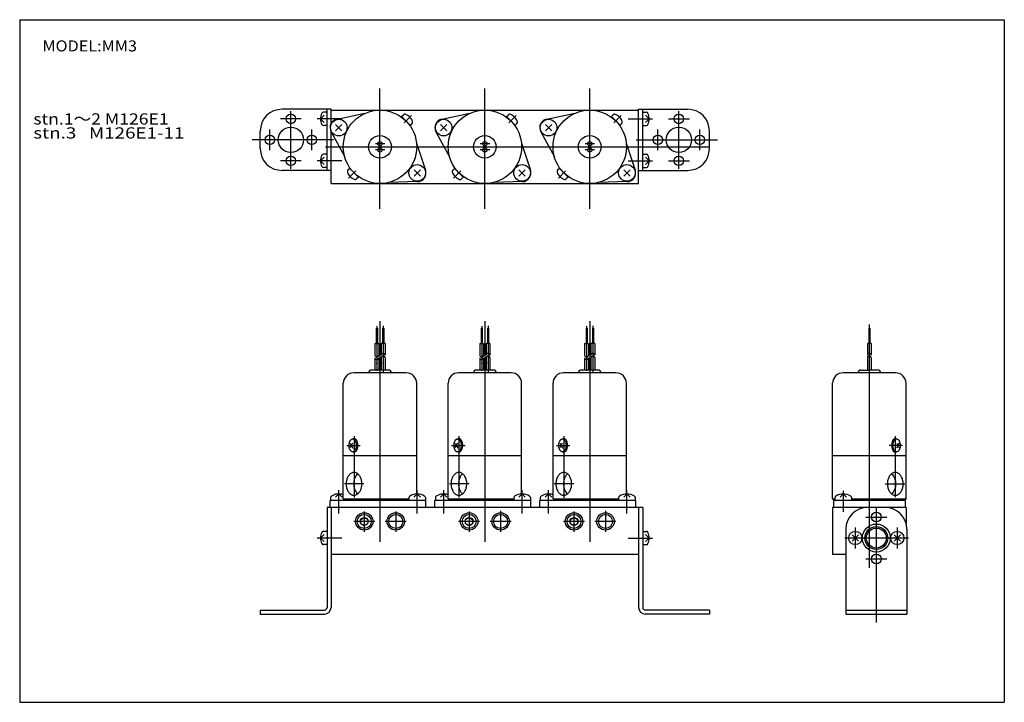
# Model space of a CAD drawing. Extents: x -281 to 282, y -195 to 196.
import ezdxf
from ezdxf.enums import TextEntityAlignment as Align

# ---------------------------------------------------------------- set-up
doc = ezdxf.new("R2010")
doc.units = 0
doc.layers.get('0').update_dxf_attribs({"linetype": 'CONTINUOUS'})
doc.styles.add('MX_NOTE_STANDARD', font='txt.shx', dxfattribs={"bigfont": 'extfont.shx'})

msp = doc.modelspace()

# ---------------------------------------------------------------- linework, layer by layer
at = {"color": 7, "linetype": 'CONTINUOUS'}
for p, q in [((-281.25, 195.5), (282.1, 195.5)), ((-281.25, 195.5), (-281.25, -195)), ((282.1, 195.5), (282.1, -195)), ((-103.11, 144.27), (-131.11, 144.27)), ((-105.41, 142.57), (-107.52, 142.57)), ((-105.41, 109.27), (-105.41, 144.27)), ((-103.11, 136.06), (-103.11, 144.27)), ((-103.11, 143.77), (72.89, 143.77)), ((-99.67, 138.66), (-83.7, 141.94)), ((-62.73, 140.1), (-61.67, 141.16)), ((-39.67, 138.66), (-23.7, 141.94)), ((-2.73, 140.1), (-1.67, 141.16)), ((20.33, 138.66), (36.3, 141.94)), ((57.27, 140.1), (58.33, 141.16)), ((72.89, 144.27), (100.89, 144.27)), ((72.89, 101.77), (72.89, 144.27)), ((75.19, 109.27), (75.19, 144.27)), ((75.19, 142.57), (77.31, 142.57)), ((-109.11, 138.77), (-107.05, 140.83)), ((-109.11, 138.77), (-107.05, 136.71)), ((-100.47, 135.56), (-96.87, 131.96)), ((-100.47, 131.96), (-96.87, 135.56)), ((-62.73, 140.1), (-57.78, 135.15)), ((-57.78, 135.15), (-56.72, 136.21)), ((-40.47, 135.56), (-36.87, 131.96)), ((-40.47, 131.96), (-36.87, 135.56)), ((-2.73, 140.1), (2.22, 135.15)), ((2.22, 135.15), (3.28, 136.21)), ((19.53, 135.56), (23.13, 131.96)), ((19.53, 131.96), (23.13, 135.56)), ((57.27, 140.1), (62.22, 135.15)), ((62.22, 135.15), (63.28, 136.21)), ((78.89, 138.77), (76.83, 140.83)), ((78.89, 138.77), (76.83, 136.71)), ((-143.61, 121.77), (-143.61, 131.77)), ((-105.41, 134.97), (-107.52, 134.97)), ((-103.11, 101.77), (-103.11, 131.46)), ((-103.07, 131.38), (-95.31, 117.04)), ((-43.07, 131.38), (-35.31, 117.04)), ((16.93, 131.38), (24.69, 117.04)), ((75.19, 134.97), (77.31, 134.97)), ((113.39, 121.77), (113.39, 131.77)), ((-54.21, 124.91), (-49.06, 109.44)), ((5.79, 124.91), (10.94, 109.44)), ((65.79, 124.91), (70.94, 109.44)), ((-105.41, 118.57), (-107.52, 118.57)), ((75.19, 118.57), (77.31, 118.57)), ((-109.11, 114.77), (-107.05, 116.83)), ((-109.11, 114.77), (-107.05, 112.71)), ((78.89, 114.77), (76.83, 116.83)), ((78.89, 114.77), (76.83, 112.71)), ((-103.11, 109.27), (-131.11, 109.27)), ((-105.41, 110.97), (-107.52, 110.97)), ((-92.43, 110.4), (-93.49, 109.34)), ((-87.48, 105.45), (-92.43, 110.4)), ((-55.61, 109.66), (-52, 106.06)), ((-55.61, 106.06), (-52, 109.66)), ((-32.43, 110.4), (-33.49, 109.34)), ((-27.48, 105.45), (-32.43, 110.4)), ((4.39, 109.66), (8, 106.06)), ((4.39, 106.06), (8, 109.66)), ((27.57, 110.4), (26.51, 109.34)), ((32.52, 105.45), (27.57, 110.4)), ((64.39, 109.66), (68, 106.06)), ((64.39, 106.06), (68, 109.66)), ((72.89, 109.27), (100.89, 109.27)), ((75.19, 110.97), (77.31, 110.97)), ((-103.11, 101.77), (72.89, 101.77)), ((-87.48, 105.45), (-88.54, 104.39)), ((-53.67, 102.86), (-69.97, 102.41)), ((-27.48, 105.45), (-28.54, 104.39)), ((6.33, 102.86), (-9.97, 102.41)), ((32.52, 105.45), (31.46, 104.39)), ((66.33, 102.86), (50.03, 102.41)), ((-77.2, 19.01), (-77.2, 10.18)), ((-76.6, 19.01), (-76.6, 10.18)), ((-73.6, 19.01), (-73.6, 10.18)), ((-72.99, 19.01), (-72.99, 10.18)), ((-17.2, 19.01), (-17.2, 10.18)), ((-16.6, 19.01), (-16.6, 10.18)), ((-13.6, 19.01), (-13.6, 10.18)), ((-12.99, 19.01), (-12.99, 10.18)), ((42.8, 19.01), (42.8, 10.18)), ((43.4, 19.01), (43.4, 10.18)), ((46.4, 19.01), (46.4, 10.18)), ((47.01, 19.01), (47.01, 10.18)), ((204.56, 19.01), (204.56, 10.18)), ((205.16, 19.01), (205.16, 10.18)), ((-78, 10.18), (-78, 3.58)), ((-78, 10.18), (-75.8, 10.18)), ((-75.8, 10.18), (-75.8, 3.58)), ((-74.41, 10.18), (-74.41, 3.58)), ((-72.2, 10.18), (-74.41, 10.18)), ((-72.2, 10.18), (-72.2, 3.58)), ((-18, 10.18), (-18, 3.58)), ((-18, 10.18), (-15.8, 10.18)), ((-15.8, 10.18), (-15.8, 3.58)), ((-14.41, 10.18), (-14.41, 3.58)), ((-12.2, 10.18), (-14.41, 10.18)), ((-12.2, 10.18), (-12.2, 3.58)), ((42, 10.18), (42, 3.58)), ((42, 10.18), (44.2, 10.18)), ((44.2, 10.18), (44.2, 3.58)), ((45.59, 10.18), (45.59, 3.58)), ((47.8, 10.18), (45.59, 10.18)), ((47.8, 10.18), (47.8, 3.58)), ((205.96, 10.18), (203.77, 10.18)), ((203.77, 10.18), (203.77, 3.57)), ((205.96, 10.18), (205.96, 3.57)), ((-78, 2.07), (-78, -4.9)), ((-75.8, 2.07), (-75.8, -4.9)), ((-74.41, 2.07), (-74.41, -4.9)), ((-72.2, 2.07), (-72.2, -4.9)), ((-18, 2.07), (-18, -4.9)), ((-15.8, 2.07), (-15.8, -4.9)), ((-14.41, 2.07), (-14.41, -4.9)), ((-12.2, 2.07), (-12.2, -4.9)), ((42, 2.07), (42, -4.9)), ((44.2, 2.07), (44.2, -4.9)), ((45.59, 2.07), (45.59, -4.9)), ((47.8, 2.07), (47.8, -4.9)), ((203.77, 2.06), (203.77, -4.91)), ((205.96, 2.06), (205.96, -4.91)), ((-70.2, -4.9), (-80, -4.9)), ((-77.2, -0.99), (-76.6, -0.99)), ((-72.99, -0.99), (-73.6, -0.99)), ((-10.2, -4.9), (-20, -4.9)), ((-17.2, -0.99), (-16.6, -0.99)), ((-12.99, -0.99), (-13.6, -0.99)), ((49.8, -4.9), (40, -4.9)), ((42.8, -0.99), (43.4, -0.99)), ((47.01, -0.99), (46.4, -0.99)), ((199.95, -4.91), (204.86, -4.91)), ((209.77, -4.91), (204.86, -4.91)), ((-60.1, -6.51), (-90.11, -6.51)), ((-69.1, -6.41), (-69.1, -6.51)), ((-0.1, -6.51), (-30.11, -6.51)), ((-9.1, -6.41), (-9.1, -6.51)), ((59.9, -6.51), (29.89, -6.51)), ((50.9, -6.41), (50.9, -6.51)), ((219.86, -6.51), (189.86, -6.51)), ((210.86, -6.41), (210.86, -6.51)), ((-96.11, -78.51), (-96.11, -12.51)), ((-54.1, -75.81), (-54.1, -12.51)), ((-36.11, -78.51), (-36.11, -12.51)), ((5.9, -75.81), (5.9, -12.51)), ((23.89, -78.51), (23.89, -12.51)), ((65.9, -75.81), (65.9, -12.51)), ((183.86, -12.21), (183.86, -12.51)), ((183.86, -78.51), (183.86, -12.51)), ((225.86, -78.51), (225.86, -12.51)), ((-90.78, -46.73), (-92.19, -49.46)), ((-92.09, -46.79), (-90.64, -49.54)), ((-30.78, -46.73), (-32.19, -49.46)), ((-32.09, -46.79), (-30.64, -49.54)), ((29.22, -46.73), (27.81, -49.46)), ((27.91, -46.79), (29.36, -49.54)), ((221.85, -46.78), (220.4, -49.54)), ((220.53, -46.72), (221.94, -49.45)), ((-54.1, -54.02), (-96.11, -54.02)), ((5.9, -54.02), (-36.11, -54.02)), ((65.9, -54.02), (23.89, -54.02)), ((225.86, -54.01), (183.86, -54.01)), ((-103.42, -77.93), (-103.42, -79.51)), ((-98.67, -75.81), (-100.52, -77.66)), ((-98.67, -75.81), (-96.82, -77.66)), ((-95.11, -79.51), (-96.11, -78.51)), ((-96.11, -78.51), (-58.56, -78.51)), ((-58.56, -77.93), (-58.56, -79.51)), ((-53.81, -75.81), (-55.66, -77.66)), ((-53.81, -75.81), (-51.96, -77.66)), ((-49.06, -77.93), (-49.06, -79.51)), ((-43.42, -77.93), (-43.42, -79.51)), ((-38.67, -75.81), (-40.52, -77.66)), ((-38.67, -75.81), (-36.82, -77.66)), ((-35.11, -79.51), (-36.11, -78.51)), ((-36.11, -78.51), (1.44, -78.51)), ((1.44, -77.93), (1.44, -79.51)), ((6.19, -75.81), (4.34, -77.66)), ((6.19, -75.81), (8.04, -77.66)), ((10.94, -77.93), (10.94, -79.51)), ((16.58, -77.93), (16.58, -79.51)), ((21.33, -75.81), (19.48, -77.66)), ((21.33, -75.81), (23.18, -77.66)), ((24.89, -79.51), (23.89, -78.51)), ((23.89, -78.51), (61.44, -78.51)), ((61.44, -77.93), (61.44, -79.51)), ((66.19, -75.81), (64.34, -77.66)), ((66.19, -75.81), (68.04, -77.66)), ((70.94, -77.93), (70.94, -79.51)), ((183.86, -78.51), (185.21, -78.51)), ((184.86, -79.51), (183.86, -78.51)), ((185.21, -77.93), (185.21, -79.51)), ((189.96, -75.81), (188.11, -77.66)), ((189.96, -75.81), (191.81, -77.66)), ((194.71, -77.93), (194.71, -79.51)), ((194.71, -78.51), (225.86, -78.51)), ((225.86, -78.51), (224.86, -79.51)), ((75.19, -83.51), (-105.41, -83.51)), ((-105.41, -83.51), (-105.41, -140.71)), ((-103.67, -83.51), (-103.67, -79.51)), ((-48.81, -79.51), (-103.67, -79.51)), ((-103.11, -83.51), (-103.11, -110.51)), ((-48.81, -83.51), (-48.81, -79.51)), ((-43.67, -83.51), (-43.67, -79.51)), ((11.19, -79.51), (-43.67, -79.51)), ((11.19, -83.51), (11.19, -79.51)), ((16.33, -83.51), (16.33, -79.51)), ((71.19, -79.51), (16.33, -79.51)), ((71.19, -83.51), (71.19, -79.51)), ((72.89, -83.51), (72.89, -110.51)), ((75.19, -83.51), (75.19, -140.71)), ((225.86, -83.51), (183.86, -83.51)), ((183.86, -83.51), (183.86, -110.51)), ((225.36, -79.51), (184.36, -79.51)), ((184.36, -79.51), (184.36, -83.51)), ((213.86, -83.51), (203.86, -83.51)), ((225.36, -79.51), (225.36, -83.51)), ((225.86, -83.51), (225.86, -92.51)), ((-86.11, -90.35), (-84.11, -89.2)), ((-84.11, -89.2), (-82.11, -90.35)), ((-26.11, -90.35), (-24.11, -89.2)), ((-24.11, -89.2), (-22.11, -90.35)), ((33.89, -90.35), (35.89, -89.2)), ((35.89, -89.2), (37.89, -90.35)), ((-86.11, -92.66), (-86.11, -90.35)), ((-86.11, -92.66), (-84.11, -93.82)), ((-84.11, -93.82), (-82.11, -92.66)), ((-82.11, -90.35), (-82.11, -92.66)), ((-26.11, -92.66), (-26.11, -90.35)), ((-26.11, -92.66), (-24.11, -93.82)), ((-24.11, -93.82), (-22.11, -92.66)), ((-22.11, -90.35), (-22.11, -92.66)), ((33.89, -92.66), (33.89, -90.35)), ((33.89, -92.66), (35.89, -93.82)), ((35.89, -93.82), (37.89, -92.66)), ((37.89, -90.35), (37.89, -92.66)), ((-109.11, -101.01), (-107.04, -98.95)), ((-109.11, -101.01), (-107.04, -103.07)), ((-105.41, -97.21), (-107.52, -97.21)), ((75.19, -97.21), (77.31, -97.21)), ((78.89, -101.01), (76.83, -98.95)), ((78.89, -101.01), (76.83, -103.07)), ((191.36, -96.01), (191.36, -144.51)), ((195.06, -102.81), (198.66, -99.21)), ((195.06, -99.21), (198.66, -102.81)), ((219.06, -102.81), (222.67, -99.21)), ((219.06, -99.21), (222.67, -102.81)), ((226.36, -96.01), (226.36, -144.51)), ((-105.41, -104.81), (-107.52, -104.81)), ((75.19, -104.81), (77.31, -104.81)), ((72.89, -110.51), (-103.11, -110.51)), ((-103.11, -110.51), (-103.11, -140.71)), ((72.89, -110.51), (72.89, -140.71)), ((191.36, -110.51), (183.86, -110.51)), ((-143.61, -142.21), (-143.61, -144.51)), ((-143.61, -142.21), (-106.91, -142.21)), ((-143.61, -144.51), (-106.91, -144.51)), ((113.39, -142.21), (76.69, -142.21)), ((113.39, -144.51), (76.69, -144.51)), ((113.39, -142.21), (113.39, -144.51)), ((191.36, -142.21), (226.36, -142.21)), ((191.36, -144.51), (226.36, -144.51)), ((-281.25, -195), (282.1, -195))]:
    msp.add_line(p, q, dxfattribs=at)
at = {"color": 2, "linetype": 'CONTINUOUS'}
for p, q in [((-75.11, 87.36), (-75.11, 156.14)), ((-15.11, 87.36), (-15.11, 156.14)), ((44.89, 87.36), (44.89, 156.14)), ((-126.11, 110.1), (-126.11, 143.22)), ((95.89, 110.1), (95.89, 143.22)), ((-120.11, 138.77), (-132.11, 138.77)), ((-97.02, 138.77), (-111.06, 138.77)), ((-61.32, 136.55), (-57.16, 140.72)), ((-1.32, 136.55), (2.84, 140.72)), ((58.68, 136.55), (62.84, 140.72)), ((66.81, 138.77), (80.84, 138.77)), ((89.89, 138.77), (101.89, 138.77)), ((-138.11, 120.77), (-138.11, 132.77)), ((-114.11, 120.77), (-114.11, 132.77)), ((83.89, 120.77), (83.89, 132.77)), ((107.89, 120.77), (107.89, 132.77)), ((-101.66, 126.77), (-148.15, 126.77)), ((-72.35, 124.57), (-77.76, 124.57)), ((-12.35, 124.57), (-17.76, 124.57)), ((47.65, 124.57), (42.24, 124.57)), ((71.45, 126.77), (117.93, 126.77)), ((-106.37, 122.77), (113.39, 122.77)), ((-72.35, 120.97), (-77.76, 120.97)), ((-12.35, 120.97), (-17.76, 120.97)), ((47.65, 120.97), (42.24, 120.97)), ((-120.11, 114.77), (-132.11, 114.77)), ((-97.02, 114.77), (-111.06, 114.77)), ((66.81, 114.77), (80.84, 114.77)), ((89.89, 114.77), (101.89, 114.77)), ((-88.89, 108.99), (-93.05, 104.83)), ((-28.89, 108.99), (-33.05, 104.83)), ((31.11, 108.99), (26.95, 104.83)), ((-75.11, 23.07), (-75.11, -103.13)), ((-15.11, 23.07), (-15.11, -103.13)), ((44.89, 23.07), (44.89, -103.13)), ((-76.9, 20.12), (-76.9, -5.46)), ((-73.3, 20.42), (-73.3, -6.55)), ((-16.9, 20.12), (-16.9, -5.46)), ((-13.3, 20.42), (-13.3, -6.55)), ((43.1, 20.12), (43.1, -5.46)), ((46.7, 20.42), (46.7, -6.55)), ((204.86, 21.17), (204.86, -118.08)), ((-89.96, -42.78), (-89.96, -77.78)), ((-29.96, -42.78), (-29.96, -77.87)), ((30.04, -42.78), (30.04, -77.96)), ((219.71, -42.78), (219.71, -77.6)), ((-94.17, -48.02), (-86.42, -48.02)), ((-34.17, -48.02), (-26.42, -48.02)), ((25.83, -48.02), (33.58, -48.02)), ((223.93, -48.01), (216.18, -48.01)), ((-84.37, -70.02), (-95.32, -70.02)), ((-24.12, -70.02), (-35.36, -70.02)), ((35.88, -70.02), (24.64, -70.02)), ((213.87, -70.02), (225.12, -70.02)), ((-98.67, -86.97), (-98.67, -73.6)), ((-53.81, -86.97), (-53.81, -73.6)), ((-38.67, -86.97), (-38.67, -73.6)), ((6.19, -86.97), (6.19, -73.6)), ((21.33, -86.97), (21.33, -73.6)), ((66.19, -86.97), (66.19, -73.6)), ((189.96, -74.07), (189.96, -86.11)), ((208.86, -83.98), (208.86, -149.28)), ((-84.11, -85.91), (-84.11, -97.51)), ((-66.11, -85.91), (-66.11, -97.51)), ((-24.11, -85.91), (-24.11, -97.51)), ((-6.11, -85.51), (-6.11, -97.51)), ((35.89, -85.91), (35.89, -97.51)), ((53.89, -85.51), (53.89, -97.51)), ((202.86, -89.01), (214.86, -89.01)), ((-78.11, -91.51), (-90.11, -91.51)), ((-60.11, -91.51), (-72.11, -91.51)), ((-18.11, -91.51), (-30.11, -91.51)), ((-0.11, -91.51), (-12.11, -91.51)), ((41.89, -91.51), (29.89, -91.51)), ((59.89, -91.51), (47.89, -91.51)), ((196.86, -95.01), (196.86, -107.01)), ((220.86, -95.01), (220.86, -107.01)), ((-97.02, -101.01), (-111.05, -101.01)), ((66.81, -101.01), (80.84, -101.01)), ((227.27, -101.01), (190.86, -101.01)), ((202.86, -113.01), (214.86, -113.01))]:
    msp.add_line(p, q, dxfattribs=at)
at = {"color": 7, "linetype": 'CONTINUOUS'}
for points in [[(-90.71, -51.59), (-90.51, -51.58), (-90.32, -51.54), (-90.12, -51.47), (-89.94, -51.38), (-89.76, -51.26), (-89.58, -51.11), (-89.42, -50.95), (-89.26, -50.76), (-89.12, -50.55), (-88.98, -50.32), (-88.86, -50.07), (-88.76, -49.81), (-88.67, -49.53), (-88.59, -49.25), (-88.53, -48.95), (-88.49, -48.65), (-88.47, -48.34), (-88.46, -48.03), (-88.47, -47.72), (-88.49, -47.41), (-88.53, -47.11), (-88.59, -46.81), (-88.67, -46.52), (-88.76, -46.25), (-88.86, -45.99), (-88.98, -45.74), (-89.12, -45.51), (-89.26, -45.3), (-89.42, -45.11), (-89.58, -44.94), (-89.76, -44.8), (-89.94, -44.68), (-90.12, -44.59), (-90.32, -44.52), (-90.51, -44.48), (-90.71, -44.47), (-90.9, -44.48), (-91.1, -44.52), (-91.29, -44.59), (-91.48, -44.68), (-91.66, -44.8), (-91.83, -44.94), (-92, -45.11), (-92.15, -45.3), (-92.3, -45.51), (-92.43, -45.74), (-92.55, -45.99), (-92.66, -46.25), (-92.75, -46.52), (-92.82, -46.81), (-92.88, -47.11), (-92.92, -47.41), (-92.95, -47.72), (-92.96, -48.03), (-92.95, -48.34), (-92.92, -48.65), (-92.88, -48.95), (-92.82, -49.25), (-92.75, -49.53), (-92.66, -49.81), (-92.55, -50.07), (-92.43, -50.32), (-92.3, -50.55), (-92.15, -50.76), (-92, -50.95), (-91.83, -51.11), (-91.66, -51.26), (-91.48, -51.38), (-91.29, -51.47), (-91.1, -51.54), (-90.9, -51.58), (-90.71, -51.59)], [(-90.71, -51.59), (-90.51, -51.58), (-90.32, -51.54), (-90.12, -51.47), (-89.94, -51.38), (-89.76, -51.26), (-89.58, -51.11), (-89.42, -50.95), (-89.26, -50.76), (-89.12, -50.55), (-88.98, -50.32), (-88.86, -50.07), (-88.76, -49.81), (-88.67, -49.53), (-88.59, -49.25), (-88.53, -48.95), (-88.49, -48.65), (-88.47, -48.34), (-88.46, -48.03), (-88.47, -47.72), (-88.49, -47.41), (-88.53, -47.11), (-88.59, -46.81), (-88.67, -46.52), (-88.76, -46.25), (-88.86, -45.99), (-88.98, -45.74), (-89.12, -45.51), (-89.26, -45.3), (-89.42, -45.11), (-89.58, -44.94), (-89.76, -44.8), (-89.94, -44.68), (-90.12, -44.59), (-90.32, -44.52), (-90.51, -44.48), (-90.71, -44.47), (-90.9, -44.48), (-91.1, -44.52), (-91.29, -44.59), (-91.48, -44.68), (-91.66, -44.8), (-91.83, -44.94), (-92, -45.11), (-92.15, -45.3), (-92.3, -45.51), (-92.43, -45.74), (-92.55, -45.99), (-92.66, -46.25), (-92.75, -46.52), (-92.82, -46.81), (-92.88, -47.11), (-92.92, -47.41), (-92.95, -47.72), (-92.96, -48.03), (-92.95, -48.34), (-92.92, -48.65), (-92.88, -48.95), (-92.82, -49.25), (-92.75, -49.53), (-92.66, -49.81), (-92.55, -50.07), (-92.43, -50.32), (-92.3, -50.55), (-92.15, -50.76), (-92, -50.95), (-91.83, -51.11), (-91.66, -51.26), (-91.48, -51.38), (-91.29, -51.47), (-91.1, -51.54), (-90.9, -51.58), (-90.71, -51.59)], [(-30.71, -51.59), (-30.51, -51.58), (-30.32, -51.54), (-30.12, -51.47), (-29.94, -51.38), (-29.76, -51.26), (-29.58, -51.11), (-29.42, -50.95), (-29.26, -50.76), (-29.12, -50.55), (-28.98, -50.32), (-28.86, -50.07), (-28.76, -49.81), (-28.67, -49.53), (-28.59, -49.25), (-28.53, -48.95), (-28.49, -48.65), (-28.47, -48.34), (-28.46, -48.03), (-28.47, -47.72), (-28.49, -47.41), (-28.53, -47.11), (-28.59, -46.81), (-28.67, -46.52), (-28.76, -46.25), (-28.86, -45.99), (-28.98, -45.74), (-29.12, -45.51), (-29.26, -45.3), (-29.42, -45.11), (-29.58, -44.94), (-29.76, -44.8), (-29.94, -44.68), (-30.12, -44.59), (-30.32, -44.52), (-30.51, -44.48), (-30.71, -44.47), (-30.9, -44.48), (-31.1, -44.52), (-31.29, -44.59), (-31.48, -44.68), (-31.66, -44.8), (-31.83, -44.94), (-32, -45.11), (-32.15, -45.3), (-32.3, -45.51), (-32.43, -45.74), (-32.55, -45.99), (-32.66, -46.25), (-32.75, -46.52), (-32.82, -46.81), (-32.88, -47.11), (-32.92, -47.41), (-32.95, -47.72), (-32.96, -48.03), (-32.95, -48.34), (-32.92, -48.65), (-32.88, -48.95), (-32.82, -49.25), (-32.75, -49.53), (-32.66, -49.81), (-32.55, -50.07), (-32.43, -50.32), (-32.3, -50.55), (-32.15, -50.76), (-32, -50.95), (-31.83, -51.11), (-31.66, -51.26), (-31.48, -51.38), (-31.29, -51.47), (-31.1, -51.54), (-30.9, -51.58), (-30.71, -51.59)], [(29.29, -51.59), (29.49, -51.58), (29.68, -51.54), (29.88, -51.47), (30.06, -51.38), (30.24, -51.26), (30.42, -51.11), (30.58, -50.95), (30.74, -50.76), (30.88, -50.55), (31.02, -50.32), (31.14, -50.07), (31.24, -49.81), (31.33, -49.53), (31.41, -49.25), (31.47, -48.95), (31.51, -48.65), (31.53, -48.34), (31.54, -48.03), (31.53, -47.72), (31.51, -47.41), (31.47, -47.11), (31.41, -46.81), (31.33, -46.52), (31.24, -46.25), (31.14, -45.99), (31.02, -45.74), (30.88, -45.51), (30.74, -45.3), (30.58, -45.11), (30.42, -44.94), (30.24, -44.8), (30.06, -44.68), (29.88, -44.59), (29.68, -44.52), (29.49, -44.48), (29.29, -44.47), (29.1, -44.48), (28.9, -44.52), (28.71, -44.59), (28.52, -44.68), (28.34, -44.8), (28.17, -44.94), (28, -45.11), (27.85, -45.3), (27.7, -45.51), (27.57, -45.74), (27.45, -45.99), (27.34, -46.25), (27.25, -46.52), (27.18, -46.81), (27.12, -47.11), (27.08, -47.41), (27.05, -47.72), (27.04, -48.03), (27.05, -48.34), (27.08, -48.65), (27.12, -48.95), (27.18, -49.25), (27.25, -49.53), (27.34, -49.81), (27.45, -50.07), (27.57, -50.32), (27.7, -50.55), (27.85, -50.76), (28, -50.95), (28.17, -51.11), (28.34, -51.26), (28.52, -51.38), (28.71, -51.47), (28.9, -51.54), (29.1, -51.58), (29.29, -51.59)], [(220.46, -51.59), (220.66, -51.57), (220.85, -51.53), (221.04, -51.47), (221.23, -51.37), (221.41, -51.25), (221.59, -51.11), (221.75, -50.94), (221.91, -50.75), (222.05, -50.54), (222.19, -50.32), (222.31, -50.07), (222.41, -49.81), (222.5, -49.53), (222.58, -49.24), (222.64, -48.95), (222.68, -48.64), (222.7, -48.34), (222.71, -48.03), (222.7, -47.72), (222.68, -47.41), (222.64, -47.1), (222.58, -46.81), (222.5, -46.52), (222.41, -46.25), (222.31, -45.98), (222.19, -45.74), (222.05, -45.51), (221.91, -45.3), (221.75, -45.11), (221.59, -44.94), (221.41, -44.8), (221.23, -44.68), (221.04, -44.59), (220.85, -44.52), (220.66, -44.48), (220.46, -44.46), (220.27, -44.48), (220.07, -44.52), (219.88, -44.59), (219.69, -44.68), (219.51, -44.8), (219.34, -44.94), (219.17, -45.11), (219.02, -45.3), (218.87, -45.51), (218.74, -45.74), (218.62, -45.98), (218.51, -46.25), (218.42, -46.52), (218.35, -46.81), (218.29, -47.1), (218.25, -47.41), (218.22, -47.72), (218.21, -48.03), (218.22, -48.34), (218.25, -48.64), (218.29, -48.95), (218.35, -49.24), (218.42, -49.53), (218.51, -49.81), (218.62, -50.07), (218.74, -50.32), (218.87, -50.54), (219.02, -50.75), (219.17, -50.94), (219.34, -51.11), (219.51, -51.25), (219.69, -51.37), (219.88, -51.47), (220.07, -51.53), (220.27, -51.57), (220.46, -51.59)], [(-89.91, -63.51), (-90.3, -63.53), (-90.69, -63.6), (-91.07, -63.72), (-91.45, -63.89), (-91.82, -64.1), (-92.17, -64.36), (-92.5, -64.67), (-92.81, -65.01), (-93.11, -65.39), (-93.37, -65.81), (-93.62, -66.26), (-93.83, -66.73), (-94.02, -67.24), (-94.17, -67.76), (-94.29, -68.3), (-94.38, -68.85), (-94.44, -69.42), (-94.46, -69.98), (-94.45, -70.55), (-94.4, -71.11), (-94.32, -71.67), (-94.2, -72.21), (-94.06, -72.74), (-93.88, -73.24), (-93.67, -73.72), (-93.44, -74.18), (-93.17, -74.6), (-92.89, -74.98), (-92.58, -75.33), (-92.25, -75.64), (-91.9, -75.9), (-91.54, -76.12), (-91.17, -76.3), (-90.78, -76.42), (-90.39, -76.5), (-90, -76.53), (-89.61, -76.5), (-89.22, -76.43), (-88.84, -76.31), (-88.46, -76.15), (-88.09, -75.93), (-87.74, -75.67), (-87.41, -75.37), (-87.1, -75.02), (-86.8, -74.64), (-86.54, -74.23), (-86.29, -73.78), (-86.08, -73.3), (-85.89, -72.8), (-85.74, -72.27), (-85.62, -71.73), (-85.53, -71.18), (-85.47, -70.62), (-85.45, -70.05), (-85.46, -69.48), (-85.51, -68.92), (-85.59, -68.36), (-85.71, -67.82), (-85.85, -67.3), (-86.03, -66.79), (-86.24, -66.31), (-86.47, -65.86), (-86.74, -65.44), (-87.02, -65.05), (-87.33, -64.7), (-87.66, -64.4), (-88.01, -64.13), (-88.37, -63.91), (-88.74, -63.74), (-89.13, -63.61), (-89.52, -63.53), (-89.91, -63.51)], [(-29.91, -63.51), (-30.3, -63.53), (-30.69, -63.6), (-31.07, -63.72), (-31.45, -63.89), (-31.82, -64.1), (-32.17, -64.36), (-32.5, -64.67), (-32.81, -65.01), (-33.11, -65.39), (-33.37, -65.81), (-33.62, -66.26), (-33.83, -66.73), (-34.02, -67.24), (-34.17, -67.76), (-34.29, -68.3), (-34.38, -68.85), (-34.44, -69.42), (-34.46, -69.98), (-34.45, -70.55), (-34.4, -71.11), (-34.32, -71.67), (-34.2, -72.21), (-34.06, -72.74), (-33.88, -73.24), (-33.67, -73.72), (-33.44, -74.18), (-33.17, -74.6), (-32.89, -74.98), (-32.58, -75.33), (-32.25, -75.64), (-31.9, -75.9), (-31.54, -76.12), (-31.17, -76.3), (-30.78, -76.42), (-30.39, -76.5), (-30, -76.53), (-29.61, -76.5), (-29.22, -76.43), (-28.84, -76.31), (-28.46, -76.15), (-28.09, -75.93), (-27.74, -75.67), (-27.41, -75.37), (-27.1, -75.02), (-26.8, -74.64), (-26.54, -74.23), (-26.29, -73.78), (-26.08, -73.3), (-25.89, -72.8), (-25.74, -72.27), (-25.62, -71.73), (-25.53, -71.18), (-25.47, -70.62), (-25.45, -70.05), (-25.46, -69.48), (-25.51, -68.92), (-25.59, -68.36), (-25.71, -67.82), (-25.85, -67.3), (-26.03, -66.79), (-26.24, -66.31), (-26.47, -65.86), (-26.74, -65.44), (-27.02, -65.05), (-27.33, -64.7), (-27.66, -64.4), (-28.01, -64.13), (-28.37, -63.91), (-28.74, -63.74), (-29.13, -63.61), (-29.52, -63.53), (-29.91, -63.51)], [(30.09, -63.51), (29.7, -63.53), (29.31, -63.6), (28.93, -63.72), (28.55, -63.89), (28.18, -64.1), (27.83, -64.36), (27.5, -64.67), (27.19, -65.01), (26.89, -65.39), (26.63, -65.81), (26.38, -66.26), (26.17, -66.73), (25.98, -67.24), (25.83, -67.76), (25.71, -68.3), (25.62, -68.85), (25.56, -69.42), (25.54, -69.98), (25.55, -70.55), (25.6, -71.11), (25.68, -71.67), (25.8, -72.21), (25.94, -72.74), (26.12, -73.24), (26.33, -73.72), (26.56, -74.18), (26.83, -74.6), (27.11, -74.98), (27.42, -75.33), (27.75, -75.64), (28.1, -75.9), (28.46, -76.12), (28.83, -76.3), (29.22, -76.42), (29.61, -76.5), (30, -76.53), (30.39, -76.5), (30.78, -76.43), (31.16, -76.31), (31.54, -76.15), (31.91, -75.93), (32.26, -75.67), (32.59, -75.37), (32.9, -75.02), (33.2, -74.64), (33.46, -74.23), (33.71, -73.78), (33.92, -73.3), (34.11, -72.8), (34.26, -72.27), (34.38, -71.73), (34.47, -71.18), (34.53, -70.62), (34.55, -70.05), (34.54, -69.48), (34.49, -68.92), (34.41, -68.36), (34.29, -67.82), (34.15, -67.3), (33.97, -66.79), (33.76, -66.31), (33.53, -65.86), (33.26, -65.44), (32.98, -65.05), (32.67, -64.7), (32.34, -64.4), (31.99, -64.13), (31.63, -63.91), (31.26, -63.74), (30.87, -63.61), (30.48, -63.53), (30.09, -63.51)], [(219.76, -76.53), (220.15, -76.5), (220.54, -76.42), (220.92, -76.3), (221.3, -76.12), (221.66, -75.9), (222, -75.64), (222.33, -75.33), (222.64, -74.98), (222.93, -74.6), (223.19, -74.18), (223.43, -73.72), (223.64, -73.24), (223.81, -72.74), (223.96, -72.21), (224.07, -71.67), (224.15, -71.11), (224.2, -70.55), (224.21, -69.98), (224.19, -69.42), (224.14, -68.85), (224.05, -68.3), (223.93, -67.76), (223.77, -67.24), (223.59, -66.73), (223.37, -66.26), (223.13, -65.81), (222.86, -65.39), (222.57, -65.01), (222.26, -64.67), (221.92, -64.36), (221.57, -64.1), (221.21, -63.89), (220.83, -63.72), (220.45, -63.6), (220.06, -63.53), (219.66, -63.51), (219.27, -63.53), (218.88, -63.61), (218.5, -63.74), (218.13, -63.91), (217.76, -64.13), (217.42, -64.4), (217.09, -64.7), (216.78, -65.05), (216.49, -65.44), (216.23, -65.86), (215.99, -66.31), (215.79, -66.79), (215.61, -67.3), (215.46, -67.82), (215.35, -68.36), (215.27, -68.92), (215.22, -69.48), (215.21, -70.05), (215.23, -70.62), (215.28, -71.18), (215.37, -71.73), (215.5, -72.27), (215.65, -72.8), (215.83, -73.3), (216.05, -73.78), (216.29, -74.23), (216.56, -74.64), (216.85, -75.02), (217.17, -75.37), (217.5, -75.67), (217.85, -75.93), (218.22, -76.15), (218.59, -76.31), (218.98, -76.43), (219.37, -76.5), (219.76, -76.53)]]:
    msp.add_lwpolyline(points, close=True, dxfattribs=at)
for points in [[(-90.89, -44.48), (-90.64, -44.26), (-90.38, -44.11), (-90.11, -44.03), (-89.84, -44.02), (-89.57, -44.09), (-89.3, -44.24), (-89.05, -44.45), (-88.82, -44.73), (-88.6, -45.07), (-88.42, -45.47), (-88.26, -45.91), (-88.13, -46.39), (-88.04, -46.91), (-87.98, -47.44), (-87.96, -47.99), (-87.97, -48.53), (-88.03, -49.07), (-88.12, -49.58), (-88.24, -50.07), (-88.4, -50.52), (-88.58, -50.92), (-88.79, -51.27), (-89.02, -51.55), (-89.27, -51.78), (-89.54, -51.93), (-89.81, -52), (-90.08, -52.01), (-90.35, -51.94), (-90.61, -51.8), (-90.86, -51.58)], [(-90.89, -44.48), (-90.64, -44.26), (-90.38, -44.11), (-90.11, -44.03), (-89.84, -44.02), (-89.57, -44.09), (-89.3, -44.24), (-89.05, -44.45), (-88.82, -44.73), (-88.6, -45.07), (-88.42, -45.47), (-88.26, -45.91), (-88.13, -46.39), (-88.04, -46.91), (-87.98, -47.44), (-87.96, -47.99), (-87.97, -48.53), (-88.03, -49.07), (-88.12, -49.58), (-88.24, -50.07), (-88.4, -50.52), (-88.58, -50.92), (-88.79, -51.27), (-89.02, -51.55), (-89.27, -51.78), (-89.54, -51.93), (-89.81, -52), (-90.08, -52.01), (-90.35, -51.94), (-90.61, -51.8), (-90.86, -51.58)], [(-30.89, -44.48), (-30.64, -44.26), (-30.38, -44.11), (-30.11, -44.03), (-29.84, -44.02), (-29.57, -44.09), (-29.3, -44.24), (-29.05, -44.45), (-28.82, -44.73), (-28.6, -45.07), (-28.42, -45.47), (-28.26, -45.91), (-28.13, -46.39), (-28.04, -46.91), (-27.98, -47.44), (-27.96, -47.99), (-27.97, -48.53), (-28.03, -49.07), (-28.12, -49.58), (-28.24, -50.07), (-28.4, -50.52), (-28.58, -50.92), (-28.79, -51.27), (-29.02, -51.55), (-29.27, -51.78), (-29.54, -51.93), (-29.81, -52), (-30.08, -52.01), (-30.35, -51.94), (-30.61, -51.8), (-30.86, -51.58)], [(29.11, -44.48), (29.36, -44.26), (29.62, -44.11), (29.89, -44.03), (30.16, -44.02), (30.43, -44.09), (30.7, -44.24), (30.95, -44.45), (31.18, -44.73), (31.4, -45.07), (31.58, -45.47), (31.74, -45.91), (31.87, -46.39), (31.96, -46.91), (32.02, -47.44), (32.04, -47.99), (32.03, -48.53), (31.97, -49.07), (31.88, -49.58), (31.76, -50.07), (31.6, -50.52), (31.42, -50.92), (31.21, -51.27), (30.98, -51.55), (30.73, -51.78), (30.46, -51.93), (30.19, -52), (29.92, -52.01), (29.65, -51.94), (29.39, -51.8), (29.14, -51.58)], [(220.65, -44.48), (220.4, -44.25), (220.13, -44.1), (219.86, -44.02), (219.59, -44.02), (219.32, -44.09), (219.06, -44.23), (218.81, -44.45), (218.57, -44.73), (218.36, -45.07), (218.17, -45.46), (218.01, -45.91), (217.88, -46.39), (217.79, -46.9), (217.73, -47.44), (217.71, -47.98), (217.73, -48.52), (217.78, -49.06), (217.87, -49.58), (217.99, -50.06), (218.15, -50.51), (218.33, -50.91), (218.54, -51.26), (218.78, -51.55), (219.03, -51.77), (219.29, -51.92), (219.56, -52), (219.83, -52.01), (220.1, -51.94), (220.36, -51.79), (220.62, -51.58), (220.62, -51.58)], [(-87.78, -64.3), (-88.29, -64.76), (-88.76, -65.33), (-89.17, -65.97), (-89.51, -66.69), (-89.79, -67.47), (-89.99, -68.29), (-90.11, -69.15), (-90.16, -70.02), (-90.12, -70.89), (-90, -71.74), (-89.81, -72.57), (-89.54, -73.34), (-89.2, -74.06), (-88.79, -74.71), (-88.33, -75.27), (-87.83, -75.74)], [(-27.78, -64.3), (-28.29, -64.76), (-28.76, -65.33), (-29.17, -65.97), (-29.51, -66.69), (-29.79, -67.47), (-29.99, -68.29), (-30.11, -69.15), (-30.16, -70.02), (-30.12, -70.89), (-30, -71.74), (-29.81, -72.57), (-29.54, -73.34), (-29.2, -74.06), (-28.79, -74.71), (-28.33, -75.27), (-27.83, -75.74)], [(32.22, -64.3), (31.71, -64.76), (31.24, -65.33), (30.83, -65.97), (30.49, -66.69), (30.21, -67.47), (30.01, -68.29), (29.89, -69.15), (29.84, -70.02), (29.88, -70.89), (30, -71.74), (30.19, -72.57), (30.46, -73.34), (30.8, -74.06), (31.21, -74.71), (31.67, -75.27), (32.17, -75.74)], [(217.54, -64.3), (218.05, -64.76), (218.52, -65.33), (218.92, -65.97), (219.27, -66.69), (219.54, -67.47), (219.75, -68.29), (219.87, -69.15), (219.91, -70.02), (219.88, -70.89), (219.76, -71.74), (219.56, -72.57), (219.29, -73.34), (218.95, -74.06), (218.55, -74.71), (218.09, -75.27), (217.58, -75.74)]]:
    msp.add_lwpolyline(points, dxfattribs=at)
for centre, radius in [((-126.11, 138.77), 2.75), ((-75.11, 122.77), 21), ((-15.11, 122.77), 21), ((44.89, 122.77), 21), ((95.89, 138.77), 2.75), ((-98.67, 133.76), 4.75), ((-38.67, 133.76), 4.75), ((21.33, 133.76), 4.75), ((-126.11, 126.77), 7.25), ((95.89, 126.77), 7.25), ((-138.11, 126.77), 2.75), ((-114.11, 126.77), 2.75), ((-75.11, 122.77), 6.5), ((-75.11, 124.57), 1.25), ((-15.11, 122.77), 6.5), ((-15.11, 124.57), 1.25), ((44.89, 122.77), 6.5), ((44.89, 124.57), 1.25), ((83.89, 126.77), 2.75), ((107.89, 126.77), 2.75), ((-75.11, 120.97), 1.25), ((-15.11, 120.97), 1.25), ((44.89, 120.97), 1.25), ((-126.11, 114.77), 2.75), ((95.89, 114.77), 2.75), ((-53.81, 107.86), 4.75), ((6.19, 107.86), 4.75), ((66.19, 107.86), 4.75), ((-84.1, -91.52), 4), ((-84.11, -91.51), 2.31), ((-66.1, -91.52), 4), ((-24.1, -91.52), 4), ((-24.11, -91.51), 2.31), ((-6.1, -91.52), 4), ((35.9, -91.52), 4), ((35.89, -91.51), 2.31), ((53.9, -91.52), 4), ((208.86, -89.01), 2.75), ((208.87, -101.02), 8), ((208.86, -101.01), 5.72), ((196.86, -101.01), 3.8), ((220.86, -101.01), 3.8), ((208.86, -113.01), 2.75)]:
    msp.add_circle(centre, radius, dxfattribs=at)
at = {"color": 2, "linetype": 'CONTINUOUS'}
for centre, radius in [((-84.1, -91.52), 5), ((-66.1, -91.52), 5), ((-24.1, -91.52), 5), ((-6.1, -91.52), 5), ((35.9, -91.52), 5), ((53.9, -91.52), 5), ((208.86, -101.01), 6.58)]:
    msp.add_circle(centre, radius, dxfattribs=at)
at = {"color": 7, "linetype": 'CONTINUOUS'}
for centre, radius, start, end in [((-131.11, 131.77), 12.5, 90, 180), ((-101.11, 138.77), 8, 156.4218, 180), ((-107.52, 141.57), 1, 90, 156.4218), ((-60.96, 140.45), 1, 72.0357, 135), ((-62.66, 135.22), 6.5, 45, 72.0357), ((-0.96, 140.45), 1, 72.0357, 135), ((-2.66, 135.22), 6.5, 45, 72.0357), ((59.04, 140.45), 1, 72.0357, 135), ((57.34, 135.22), 6.5, 45, 72.0357), ((77.31, 141.57), 1, 23.5782, 90), ((70.89, 138.77), 8, 0, 23.5782), ((100.89, 131.77), 12.5, 0, 90), ((-101.11, 138.77), 8, 180, 203.5782), ((-107.52, 135.97), 1, 203.5782, 270), ((-98.67, 133.76), 5, 101.5949, 208.4051), ((-62.66, 135.22), 6.5, 17.9643, 45), ((-57.43, 136.91), 1, 315, 17.9643), ((-38.67, 133.76), 5, 101.5949, 208.4051), ((-2.66, 135.22), 6.5, 17.9643, 45), ((2.57, 136.91), 1, 315, 17.9643), ((21.33, 133.76), 5, 101.5949, 208.4051), ((57.34, 135.22), 6.5, 17.9643, 45), ((62.57, 136.91), 1, 315, 17.9643), ((77.31, 135.97), 1, 270, 336.4218), ((70.89, 138.77), 8, 336.4218, 0), ((-131.11, 121.77), 12.5, 180, 270), ((-107.52, 117.57), 1, 90, 156.4218), ((77.31, 117.57), 1, 23.5782, 90), ((100.89, 121.77), 12.5, 270, 0), ((-101.11, 114.77), 8, 156.4218, 180), ((-101.11, 114.77), 8, 180, 203.5782), ((70.89, 114.77), 8, 0, 23.5782), ((70.89, 114.77), 8, 336.4218, 0), ((-107.52, 111.97), 1, 203.5782, 270), ((-92.78, 108.63), 1, 135, 197.9643), ((-87.55, 110.32), 6.5, 197.9643, 225), ((-53.81, 107.86), 5, 271.5949, 18.4051), ((-32.78, 108.63), 1, 135, 197.9643), ((-27.55, 110.32), 6.5, 197.9643, 225), ((6.19, 107.86), 5, 271.5949, 18.4051), ((27.22, 108.63), 1, 135, 197.9643), ((32.45, 110.32), 6.5, 197.9643, 225), ((66.19, 107.86), 5, 271.5949, 18.4051), ((77.31, 111.97), 1, 270, 336.4218), ((-87.55, 110.32), 6.5, 225, 252.0357), ((-89.25, 105.09), 1, 252.0357, 315), ((-27.55, 110.32), 6.5, 225, 252.0357), ((-29.25, 105.09), 1, 252.0357, 315), ((32.45, 110.32), 6.5, 225, 252.0357), ((30.75, 105.09), 1, 252.0357, 315), ((-76.9, 3.58), 1.1, 180, 0), ((-76.9, 2.08), 1.1, 180.5145, 359.4855), ((-73.3, 3.58), 1.1, 0, 180), ((-73.3, 2.08), 1.1, 359.4892, 180.5108), ((-16.9, 3.58), 1.1, 180, 0), ((-16.9, 2.08), 1.1, 180.5145, 359.4855), ((-13.3, 3.58), 1.1, 0, 180), ((-13.3, 2.08), 1.1, 359.4892, 180.5108), ((43.1, 3.58), 1.1, 180, 0), ((43.1, 2.08), 1.1, 180.5145, 359.4855), ((46.7, 3.58), 1.1, 0, 180), ((46.7, 2.08), 1.1, 359.4892, 180.5108), ((204.86, 3.57), 1.1, 0, 180), ((204.86, 2.07), 1.1, 359.4855, 180.5145), ((-80.01, -6.49), 1.59, 89.58, 180.42), ((-70.2, -6.51), 1.6, 359.9795, 90.0205), ((-20.01, -6.49), 1.59, 89.58, 180.42), ((-10.2, -6.51), 1.6, 359.9795, 90.0205), ((39.99, -6.49), 1.59, 89.58, 180.42), ((49.8, -6.51), 1.6, 359.9795, 90.0205), ((199.96, -6.51), 1.6, 90.0237, 179.9763), ((209.76, -6.5), 1.59, 359.5348, 89.8951), ((-90.1, -12.51), 6, 90.0267, 179.9733), ((-60.1, -12.51), 5.99, 359.94, 90.06), ((-30.1, -12.51), 6, 90.0267, 179.9733), ((-0.1, -12.51), 5.99, 359.94, 90.06), ((29.9, -12.51), 6, 90.0267, 179.9733), ((59.9, -12.51), 5.99, 359.94, 90.06), ((189.85, -12.5), 6, 89.9623, 180.0377), ((219.87, -12.5), 6, 359.9623, 90.0377), ((-102.35, -77.93), 1.07, 122.09, 180), ((-98.67, -83.81), 8, 71.3259, 122.0899), ((-57.49, -77.93), 1.07, 122.09, 180), ((-53.81, -83.81), 8, 57.91, 122.0899), ((-50.12, -77.93), 1.07, 360, 57.91), ((-42.35, -77.93), 1.07, 122.09, 180), ((-38.67, -83.81), 8, 71.3259, 122.0899), ((2.51, -77.93), 1.07, 122.09, 180), ((6.19, -83.81), 8, 57.91, 122.0899), ((9.88, -77.93), 1.07, 360, 57.91), ((17.65, -77.93), 1.07, 122.09, 180), ((21.33, -83.81), 8, 71.3259, 122.0899), ((62.51, -77.93), 1.07, 122.09, 180), ((66.19, -83.81), 8, 57.91, 122.0899), ((69.88, -77.93), 1.07, 360, 57.91), ((186.28, -77.93), 1.07, 122.09, 180), ((189.96, -83.81), 8, 57.91, 122.0899), ((193.64, -77.93), 1.07, 360, 57.91), ((203.86, -96.01), 12.5, 90, 180), ((213.86, -96.01), 12.5, 0, 90), ((-101.11, -101.01), 8, 156.4218, 180), ((-101.11, -101.01), 8, 180, 203.5782), ((-107.52, -98.21), 1, 90, 156.4218), ((77.31, -98.21), 1, 23.5782, 90), ((70.89, -101.01), 8, 0, 23.5782), ((70.89, -101.01), 8, 336.4218, 0), ((-107.52, -103.81), 1, 203.5782, 270), ((77.31, -103.81), 1, 270, 336.4218), ((-106.91, -140.71), 1.5, 270, 0), ((-106.91, -140.71), 3.8, 270, 0), ((76.69, -140.71), 3.8, 180, 270), ((76.69, -140.71), 1.5, 180, 270)]:
    msp.add_arc(centre, radius, start, end, dxfattribs=at)

# ---------------------------------------------------------------- texts
at = {"color": 7, "linetype": 'CONTINUOUS', "style": 'MX_NOTE_STANDARD'}
for s, height, width, p in [('MODEL:MM3', 6.3, 1.08, (-268.27, 180.5)), ('stn.1～2 M126E1', 6.4, 1.153846, (-273.46, 138.73)), ('stn.3   M126E1-11', 6.4, 1.231884, (-273.47, 130.73))]:
    msp.add_text(s, height=height, dxfattribs=dict(at, width=width)).set_placement(p, align=Align.MIDDLE_LEFT)

doc.saveas('drawing.dxf')
